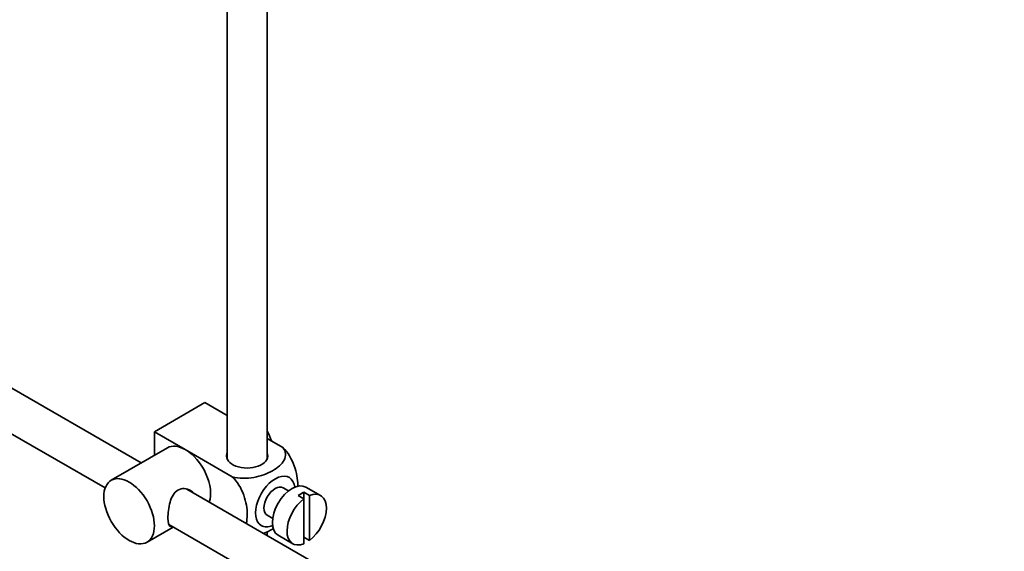
# Model space of a CAD drawing. Units: millimetres. Extents: x 0 to 1478, y 0 to 1758.
# Drawn here: x 1210 to 1333, y 266 to 333 of the extents above; entities that cross this region are included whole.
import ezdxf
from ezdxf import colors
from ezdxf.entities.mleader import LeaderData, LeaderLine
from ezdxf.math import Vec2, Vec3

# ---------------------------------------------------------------- set-up
doc = ezdxf.new("R2010")
doc.units = ezdxf.units.MM
doc.layers.add('DV7_Défaut', color=7, linetype='Continuous')
doc.layers.add('Défaut', color=7, linetype='Continuous')

# ---------------------------------------------------------------- blocks, each defined once
blk = doc.blocks.new('_DOT')
at = {"color": 0}
blk.add_line((0, 0), (-1, 0), dxfattribs=at)
at = {"color": 0, "const_width": 0.333}
blk.add_lwpolyline([(-0.1665, 0, 1), (0.1665, 0, 1)], format="xyb", close=True, dxfattribs=at)
blk = doc.blocks.new('SE6')
at = {"layer": 'DV7_Défaut', "color": 7, "linetype": 'Continuous', "lineweight": 35}
for p, q in [((1235.69, 335.34), (1235.69, 277.97)), ((1240.69, 277.97), (1240.69, 335.65)), ((1224.87, 277.52), (1139.81, 326.64)), ((1137.31, 322.31), (1220.33, 274.37)), ((1226.52, 281.44), (1232.88, 285.12)), ((1232.88, 285.12), (1235.69, 283.5)), ((1226.52, 281.44), (1230.41, 279.2)), ((1226.52, 278.47), (1226.52, 281.44)), ((1240.69, 280.61), (1242.69, 279.46)), ((1228.16, 279.42), (1221.09, 275.34)), ((1230.41, 279.2), (1236.32, 275.78)), ((1329.98, 216.84), (1230.62, 274.21)), ((1243.41, 274), (1242.72, 274.4)), ((1246.04, 273.41), (1245.33, 273.82)), ((1245.33, 273.82), (1245.33, 273)), ((1247.43, 273.41), (1245.59, 274.47)), ((1244.62, 273.41), (1245.33, 273)), ((1245.33, 273), (1245.33, 267.35)), ((1246.04, 267.75), (1246.04, 273.41)), ((1240.72, 270.93), (1241.41, 270.54)), ((1225.59, 267.54), (1228.87, 269.44)), ((1228.34, 269.75), (1327.49, 212.51)), ((1240.69, 268.39), (1240.69, 268.9)), ((1242.09, 268.41), (1243.93, 267.35)), ((1245.33, 268.16), (1246.04, 267.75))]:
    blk.add_line(p, q, dxfattribs=at)
for centre, major_axis, start_param, end_param in [((1238.97, 280.46), (1.75, -3.03), 1.196915, 1.586568), ((1230.41, 275.52), (2.25, -3.9), 2.356194, 3.141593), ((1230.41, 275.52), (-2.25, 3.9), 3.595517, 5.497787), ((1238.19, 278.38), (-2.6, 0), 6.004938, 6.283185), ((1238.19, 278.38), (-2.6, 0), 0, 3.419839), ((1241.72, 272.66), (-1.75, -3.03), 2.490455, 6.283185), ((1241.72, 272.66), (-1, -1.73), 3.141593, 6.283185), ((1243.84, 271.44), (-1.75, -3.03), 3.141593, 6.283185), ((1244.98, 270.79), (1.75, 3.03), 0.642051, 0.928746), ((1245.68, 270.38), (-1.75, -3.03), 0.928746, 3.783643), ((1245.68, 270.38), (1.75, 3.03), 0.928746, 3.783643), ((1241.72, 272.66), (-1.75, -3.03), 0, 0.651137)]:
    blk.add_ellipse(centre, major_axis=major_axis, ratio=0.57735, start_param=start_param, end_param=end_param, dxfattribs=at)
blk.add_ellipse((1223.34, 271.44), major_axis=(-2.25, 3.9), ratio=0.57735, dxfattribs=at)
for points, knots in [([(1242.69, 279.46), (1243.1, 278.97), (1243.12, 278.39), (1242.57, 277.37), (1242.03, 276.91), (1240.71, 276.15), (1239.92, 275.85), (1238.15, 275.53), (1237.15, 275.55), (1236.32, 275.78)], [0, 0, 0, 0, 0.25, 0.25, 0.5, 0.5, 0.75, 0.75, 1, 1, 1, 1]), ([(1244.56, 274.51), (1244.56, 274.58), (1244.56, 274.65), (1244.56, 275.47), (1244.43, 276.31), (1243.82, 278), (1243.31, 278.86), (1242.69, 279.46)], [0, 0, 0, 0, 0.041735, 0.041735, 0.520868, 0.520868, 1, 1, 1, 1]), ([(1236.32, 275.78), (1236.95, 275.17), (1237.46, 274.31), (1238.07, 272.61), (1238.2, 271.78), (1238.2, 270.61), (1238.16, 270.23), (1238.08, 269.88)], [0, 0, 0, 0, 0.394829, 0.394829, 0.789658, 0.789658, 1, 1, 1, 1]), ([(1231.5, 273.71), (1231.38, 273.85), (1231.24, 273.96), (1230.6, 274.33), (1229.97, 274.39), (1228.98, 273.82), (1228.67, 273.23), (1228.3, 271.9), (1228.22, 271.16), (1228.22, 270.58)], [0, 0, 0, 0, 0.098583, 0.098583, 0.399055, 0.399055, 0.699528, 0.699528, 1, 1, 1, 1]), ([(1228.22, 270.58), (1228.22, 270.01), (1228.3, 269.66), (1228.53, 269.52), (1228.6, 269.51), (1228.68, 269.52)], [0, 0, 0, 0, 0.769799, 0.769799, 1, 1, 1, 1]), ([(1240.22, 268.65), (1240.64, 268.8), (1241.03, 268.99), (1241.43, 269.22), (1241.46, 269.24), (1241.5, 269.26)], [0, 0, 0, 0, 0.908317, 0.908317, 1, 1, 1, 1])]:
    blk.add_open_spline(points, degree=3, knots=knots, dxfattribs=at)

msp = doc.modelspace()

# ---------------------------------------------------------------- block references
at = {"layer": 'Défaut'}
msp.add_blockref('SE6', (0, 0), dxfattribs=at)

# ---------------------------------------------------------------- leaders
at = {"layer": 'Défaut', "color": 7, "linetype": 'Continuous', "lineweight": 18}
ml = msp.add_multileader_mtext('Standard', dxfattribs=at)
ml.set_content('{\\pxsm0.9;\\fSolid Edge ISO|b1||i0||c0|p34;\\W1.;22/12/2016\\P}', color=256)
ml.set_leader_properties()
ml.set_arrow_properties(name='DOT')
ml.build(insert=Vec2(0, 0))
ml.multileader.update_dxf_attribs({"leader_type": 0, "dogleg_length": 0, "arrow_head_size": 12})
ctx = ml.context
ctx.base_point, ctx.char_height, ctx.arrow_head_size, ctx.landing_gap_size = Vec3(1390.41, 1750.71), 12, 12, 4.2
notes = []
notes.append((ctx, [(0, (0, 0, 0), (0, 0), (1, 0), 1, [])]))
ctx.mtext.insert = Vec3(1392.41, 1756.83)
for ctx, leaders in notes:
    for number, flags, end, landing, length, lines in leaders:
        leader = LeaderData()
        leader.index, (leader.has_last_leader_line, leader.has_dogleg_vector, leader.attachment_direction) = number, flags
        leader.last_leader_point, leader.dogleg_vector, leader.dogleg_length = Vec3(end), Vec3(landing), length
        for number, points, colour, breaks in lines:
            line = LeaderLine()
            line.index, line.vertices, line.color, line.breaks = number, Vec3.list(points), colors.encode_raw_color(colour), breaks
            leader.lines.append(line)
        ctx.leaders.append(leader)

doc.saveas('drawing.dxf')
